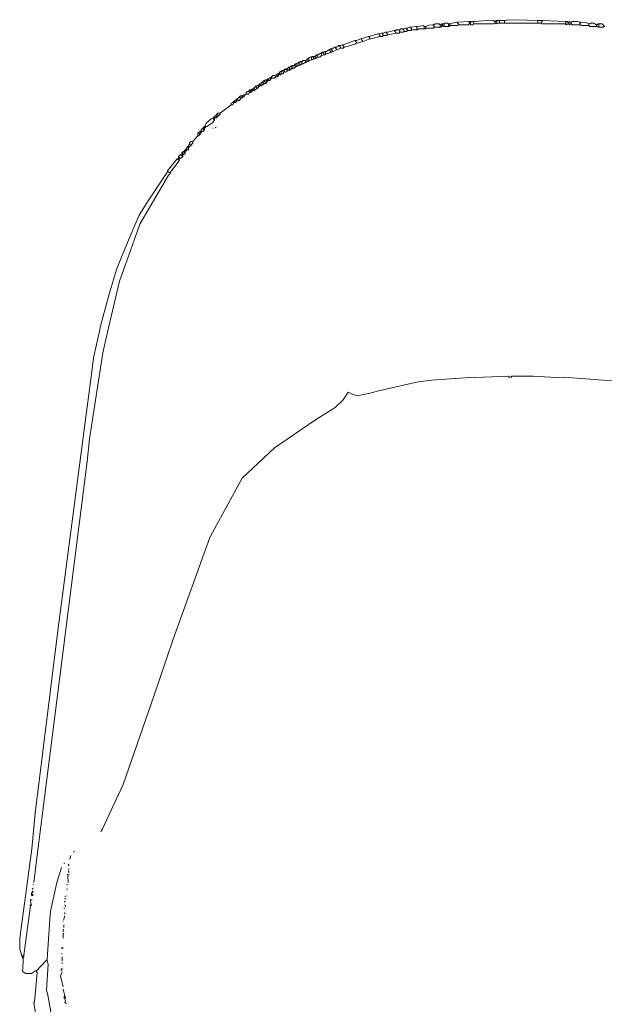
# Model space of a CAD drawing. Units: millimetres. Extents: x 35 to 115, y 19.7 to 59.7.
# Drawn here: x 78.7 to 82.9, y 27.1 to 34.2 of the extents above; entities that cross this region are included whole.
import ezdxf

# ---------------------------------------------------------------- set-up
doc = ezdxf.new("R2010")
doc.units = ezdxf.units.MM
doc.header["$MEASUREMENT"] = 0
doc.layers.add('DIBUJOS', color=7, linetype='Continuous', lineweight=0)

# ---------------------------------------------------------------- blocks, each defined once
blk = doc.blocks.new('Block_4')
at = {"layer": 'DIBUJOS', "color": 29, "lineweight": 18}
for p, q in [((81.6602, 34.1719), (81.6541, 34.1719)), ((81.6662, 34.1719), (81.6602, 34.1719)), ((81.6602, 34.1658), (81.6602, 34.1719)), ((81.6662, 34.1598), (81.6602, 34.1658)), ((81.7146, 34.1719), (81.7086, 34.1719)), ((81.7086, 34.1658), (81.7086, 34.1719)), ((81.7086, 34.1598), (81.7086, 34.1658)), ((81.7146, 34.1719), (81.7207, 34.1779)), ((81.7207, 34.1658), (81.7146, 34.1719)), ((81.7267, 34.1779), (81.7207, 34.1779)), ((81.7267, 34.1658), (81.7207, 34.1658)), ((81.7207, 34.1598), (81.7207, 34.1658)), ((81.7328, 34.1779), (81.7267, 34.1779)), ((81.7267, 34.1719), (81.7267, 34.1779)), ((81.7267, 34.1658), (81.7267, 34.1719)), ((81.7328, 34.1598), (81.7267, 34.1658)), ((81.7388, 34.1779), (81.7328, 34.1779)), ((81.7388, 34.1719), (81.7388, 34.1779)), ((81.7388, 34.1658), (81.7388, 34.1719)), ((81.7388, 34.1598), (81.7388, 34.1658)), ((81.7751, 34.1779), (81.7691, 34.1779)), ((81.7691, 34.1719), (81.7691, 34.1779)), ((81.7691, 34.1658), (81.7691, 34.1719)), ((81.7691, 34.1598), (81.7691, 34.1658)), ((81.7751, 34.1779), (81.8296, 34.19)), ((81.7812, 34.1719), (81.7751, 34.1779)), ((81.7751, 34.1598), (81.7812, 34.1658)), ((81.7812, 34.1658), (81.7812, 34.1719)), ((81.7872, 34.1658), (81.7812, 34.1658)), ((81.8356, 34.19), (81.8296, 34.19)), ((81.8417, 34.19), (81.8356, 34.19)), ((81.8356, 34.184), (81.8356, 34.19)), ((81.8417, 34.1779), (81.8356, 34.184)), ((81.8417, 34.19), (81.9143, 34.1961)), ((81.8417, 34.1719), (81.8417, 34.1779)), ((81.8477, 34.1719), (81.8417, 34.1719)), ((81.9203, 34.1961), (81.9143, 34.1961)), ((81.9264, 34.1961), (81.9203, 34.1961)), ((81.9203, 34.19), (81.9203, 34.1961)), ((81.9264, 34.184), (81.9203, 34.19)), ((81.9264, 34.1779), (81.9203, 34.1779)), ((81.9324, 34.1961), (81.9264, 34.1961)), ((81.9264, 34.184), (81.9324, 34.19)), ((81.9264, 34.1779), (81.9264, 34.184)), ((81.9385, 34.1961), (81.9324, 34.1961)), ((81.9324, 34.19), (81.9324, 34.1961)), ((81.9445, 34.1961), (81.9385, 34.1961)), ((81.9506, 34.1961), (81.9445, 34.1961)), ((81.9566, 34.1961), (81.9506, 34.1961)), ((81.9506, 34.19), (81.9506, 34.1961)), ((81.9506, 34.184), (81.9506, 34.19)), ((81.9506, 34.1779), (81.9506, 34.184)), ((81.9566, 34.1779), (81.9506, 34.1779)), ((82.1079, 34.1961), (82.1018, 34.1961)), ((82.1079, 34.184), (82.1018, 34.184)), ((82.1079, 34.1961), (82.1139, 34.2021)), ((82.1079, 34.19), (82.1079, 34.1961)), ((82.1079, 34.184), (82.1079, 34.19)), ((82.12, 34.2021), (82.1139, 34.2021)), ((82.126, 34.2021), (82.12, 34.2021)), ((82.12, 34.1961), (82.12, 34.2021)), ((82.12, 34.19), (82.12, 34.1961)), ((82.12, 34.184), (82.12, 34.19)), ((82.126, 34.184), (82.12, 34.184)), ((82.1321, 34.2021), (82.126, 34.2021)), ((82.1321, 34.184), (82.126, 34.184)), ((82.1381, 34.2021), (82.1321, 34.2021)), ((82.1381, 34.184), (82.1321, 34.184)), ((82.1442, 34.2021), (82.1381, 34.2021)), ((82.1381, 34.1961), (82.1381, 34.2021)), ((82.1381, 34.19), (82.1381, 34.1961)), ((82.1381, 34.184), (82.1381, 34.19)), ((82.1442, 34.184), (82.1381, 34.184)), ((82.1684, 34.2021), (82.1442, 34.2021)), ((82.1684, 34.184), (82.1442, 34.184)), ((82.1744, 34.2021), (82.1684, 34.2021)), ((82.1744, 34.184), (82.1684, 34.184)), ((82.1805, 34.2021), (82.1744, 34.2021)), ((82.1744, 34.1961), (82.1744, 34.2021)), ((82.1744, 34.19), (82.1744, 34.1961)), ((82.1744, 34.184), (82.1744, 34.19)), ((82.1805, 34.184), (82.1744, 34.184)), ((82.4103, 34.184), (82.1805, 34.184)), ((82.4164, 34.2021), (82.4103, 34.2021)), ((82.4164, 34.184), (82.4103, 34.184)), ((82.4225, 34.2021), (82.4164, 34.2021)), ((82.4164, 34.1961), (82.4164, 34.2021)), ((82.4164, 34.19), (82.4164, 34.1961)), ((82.4164, 34.184), (82.4164, 34.19)), ((82.4164, 34.184), (82.4346, 34.184)), ((82.4406, 34.2021), (82.4225, 34.2021)), ((82.4406, 34.184), (82.4346, 34.184)), ((82.4466, 34.2021), (82.4406, 34.2021)), ((82.4406, 34.19), (82.4466, 34.1961)), ((82.4406, 34.184), (82.4406, 34.19)), ((82.4527, 34.2021), (82.4466, 34.2021)), ((82.4466, 34.1961), (82.4466, 34.2021)), ((82.616, 34.1961), (82.4527, 34.2021)), ((82.616, 34.1779), (82.61, 34.1779)), ((82.6221, 34.1961), (82.616, 34.1961)), ((82.616, 34.184), (82.6221, 34.19)), ((82.616, 34.1779), (82.616, 34.184)), ((82.6281, 34.1961), (82.6221, 34.1961)), ((82.6221, 34.19), (82.6221, 34.1961)), ((82.6342, 34.19), (82.6281, 34.1961)), ((82.6402, 34.19), (82.6342, 34.19)), ((82.6402, 34.1779), (82.6342, 34.1779)), ((82.6402, 34.184), (82.6402, 34.19)), ((82.6402, 34.1779), (82.6402, 34.184)), ((82.6584, 34.19), (82.6523, 34.19)), ((82.6584, 34.1779), (82.6523, 34.1779)), ((82.6584, 34.184), (82.6584, 34.19)), ((82.6584, 34.1779), (82.6584, 34.184)), ((82.7189, 34.1719), (82.7128, 34.1719)), ((82.7249, 34.19), (82.7189, 34.19)), ((82.7189, 34.1779), (82.7249, 34.184)), ((82.7189, 34.1719), (82.7189, 34.1779)), ((82.7249, 34.1719), (82.7189, 34.1719)), ((82.731, 34.19), (82.7249, 34.19)), ((82.7249, 34.184), (82.7249, 34.19)), ((82.7854, 34.1658), (82.7794, 34.1658)), ((82.7915, 34.1779), (82.7854, 34.1779)), ((82.7854, 34.1719), (82.7854, 34.1779)), ((82.7854, 34.1658), (82.7854, 34.1719)), ((82.8459, 34.1719), (82.8399, 34.1719)), ((82.8399, 34.1658), (82.8399, 34.1719)), ((82.8399, 34.1598), (82.8399, 34.1658)), ((82.8459, 34.1719), (82.852, 34.1779)), ((82.858, 34.1779), (82.852, 34.1779)), ((82.8641, 34.1779), (82.858, 34.1779)), ((82.858, 34.1719), (82.858, 34.1779)), ((82.858, 34.1598), (82.858, 34.1719)), ((82.8943, 34.1598), (82.8943, 34.1658)), ((81.1943, 34.0872), (81.2609, 34.1053)), ((81.2669, 34.1053), (81.2609, 34.1053)), ((81.273, 34.1053), (81.2669, 34.1053)), ((81.2669, 34.0993), (81.2669, 34.1053)), ((81.273, 34.0933), (81.2669, 34.0993)), ((81.273, 34.1053), (81.2851, 34.1114)), ((81.273, 34.0872), (81.273, 34.0933)), ((81.2911, 34.1114), (81.2851, 34.1114)), ((81.2972, 34.1114), (81.2911, 34.1114)), ((81.2911, 34.1053), (81.2911, 34.1114)), ((81.2972, 34.0993), (81.2911, 34.1053)), ((81.2972, 34.1114), (81.3153, 34.1174)), ((81.2972, 34.0933), (81.2972, 34.0993)), ((81.3032, 34.0933), (81.2972, 34.0933)), ((81.3214, 34.1174), (81.3153, 34.1174)), ((81.3274, 34.1174), (81.3214, 34.1174)), ((81.3214, 34.1114), (81.3214, 34.1174)), ((81.3274, 34.1053), (81.3214, 34.1114)), ((81.3274, 34.1174), (81.3758, 34.1295)), ((81.3274, 34.0993), (81.3274, 34.1053)), ((81.3335, 34.0993), (81.3274, 34.0993)), ((81.3335, 34.0993), (81.3879, 34.1114)), ((81.3819, 34.1295), (81.3758, 34.1295)), ((81.3879, 34.1295), (81.3819, 34.1295)), ((81.3819, 34.1235), (81.3819, 34.1295)), ((81.3879, 34.1174), (81.3819, 34.1235)), ((81.3879, 34.1114), (81.3879, 34.1174)), ((81.394, 34.1114), (81.3879, 34.1114)), ((81.4121, 34.1356), (81.4061, 34.1356)), ((81.4182, 34.1356), (81.4121, 34.1356)), ((81.4121, 34.1295), (81.4121, 34.1356)), ((81.4182, 34.1235), (81.4121, 34.1295)), ((81.4182, 34.1174), (81.4182, 34.1235)), ((81.4242, 34.1174), (81.4182, 34.1174)), ((81.4424, 34.1416), (81.4363, 34.1416)), ((81.4484, 34.1416), (81.4424, 34.1416)), ((81.4424, 34.1356), (81.4424, 34.1416)), ((81.4484, 34.1295), (81.4424, 34.1356)), ((81.4484, 34.1416), (81.4605, 34.1477)), ((81.4484, 34.1235), (81.4484, 34.1295)), ((81.4545, 34.1235), (81.4484, 34.1235)), ((81.4666, 34.1477), (81.4605, 34.1477)), ((81.4726, 34.1477), (81.4666, 34.1477)), ((81.4666, 34.1416), (81.4666, 34.1477)), ((81.4726, 34.1356), (81.4666, 34.1416)), ((81.4726, 34.1477), (81.4908, 34.1537)), ((81.4726, 34.1295), (81.4726, 34.1356)), ((81.4787, 34.1295), (81.4726, 34.1295)), ((81.4968, 34.1537), (81.4908, 34.1537)), ((81.5029, 34.1537), (81.4968, 34.1537)), ((81.4968, 34.1477), (81.4968, 34.1537)), ((81.5029, 34.1416), (81.4968, 34.1477)), ((81.5029, 34.1537), (81.5331, 34.1598)), ((81.5029, 34.1356), (81.5029, 34.1416)), ((81.5089, 34.1356), (81.5029, 34.1356)), ((81.5331, 34.1356), (81.5089, 34.1356)), ((81.5392, 34.1598), (81.5331, 34.1598)), ((81.5392, 34.1356), (81.5331, 34.1356)), ((81.5452, 34.1598), (81.5392, 34.1598)), ((81.5392, 34.1537), (81.5392, 34.1598)), ((81.5392, 34.1416), (81.5392, 34.1537)), ((81.5392, 34.1356), (81.5392, 34.1416)), ((81.5452, 34.1356), (81.5392, 34.1356)), ((81.5936, 34.1416), (81.5876, 34.1416)), ((81.5997, 34.1598), (81.5936, 34.1598)), ((81.5936, 34.1537), (81.5936, 34.1598)), ((81.5936, 34.1477), (81.5936, 34.1537)), ((81.5936, 34.1416), (81.5936, 34.1477)), ((81.5997, 34.1416), (81.5936, 34.1416)), ((81.6057, 34.1537), (81.5997, 34.1598)), ((81.5997, 34.1416), (81.6057, 34.1477)), ((81.6057, 34.1477), (81.6057, 34.1537)), ((81.6118, 34.1477), (81.6057, 34.1477)), ((81.6662, 34.1537), (81.6662, 34.1598)), ((81.6723, 34.1537), (81.6662, 34.1537)), ((81.7025, 34.1537), (81.6723, 34.1537)), ((81.7086, 34.1537), (81.7025, 34.1537)), ((81.7086, 34.1537), (81.7086, 34.1598)), ((81.7146, 34.1537), (81.7086, 34.1537)), ((81.7146, 34.1537), (81.7207, 34.1598)), ((81.7388, 34.1598), (81.7328, 34.1598)), ((81.7449, 34.1598), (81.7388, 34.1598)), ((81.763, 34.1598), (81.7449, 34.1598)), ((81.7691, 34.1598), (81.763, 34.1598)), ((81.7751, 34.1598), (81.7691, 34.1598)), ((82.8399, 34.1598), (82.8338, 34.1598)), ((82.8459, 34.1598), (82.8399, 34.1598)), ((82.852, 34.1537), (82.8459, 34.1598)), ((82.858, 34.1537), (82.852, 34.1537)), ((82.858, 34.1537), (82.858, 34.1598)), ((82.8641, 34.1537), (82.858, 34.1537)), ((82.9004, 34.1598), (82.8943, 34.1598)), ((80.9584, 34.0086), (80.9765, 34.0207)), ((80.9826, 34.0207), (80.9765, 34.0207)), ((80.9886, 34.0207), (80.9826, 34.0207)), ((80.9826, 34.0146), (80.9826, 34.0207)), ((80.9886, 34.0207), (81.0007, 34.0267)), ((81.0068, 34.0267), (81.0007, 34.0267)), ((81.0068, 34.0267), (81.0915, 34.057)), ((81.0068, 34.0207), (81.0068, 34.0267)), ((81.0128, 34.0146), (81.0068, 34.0207)), ((81.0975, 34.057), (81.0915, 34.057)), ((81.1036, 34.057), (81.0975, 34.057)), ((81.0975, 34.0509), (81.0975, 34.057)), ((81.1036, 34.0449), (81.0975, 34.0509)), ((81.1036, 34.057), (81.1338, 34.0691)), ((81.1036, 34.0388), (81.1036, 34.0449)), ((81.1096, 34.0388), (81.1036, 34.0388)), ((81.1096, 34.0388), (81.1459, 34.0509)), ((81.1399, 34.0691), (81.1338, 34.0691)), ((81.1399, 34.0691), (81.1883, 34.0872)), ((81.1399, 34.063), (81.1399, 34.0691)), ((81.1459, 34.057), (81.1399, 34.063)), ((81.1459, 34.0509), (81.1459, 34.057)), ((81.152, 34.0509), (81.1459, 34.0509)), ((81.152, 34.0509), (81.2004, 34.0691)), ((81.1943, 34.0872), (81.1883, 34.0872)), ((81.1943, 34.0812), (81.1943, 34.0872)), ((81.2004, 34.0751), (81.1943, 34.0812)), ((81.2004, 34.0691), (81.2004, 34.0751)), ((81.2064, 34.0691), (81.2004, 34.0691)), ((81.2064, 34.0691), (81.273, 34.0872)), ((81.279, 34.0872), (81.273, 34.0872)), ((80.8011, 33.942), (80.8132, 33.9541)), ((80.8192, 33.9541), (80.8132, 33.9541)), ((80.8253, 33.9541), (80.8192, 33.9541)), ((80.8192, 33.9481), (80.8192, 33.9541)), ((80.8192, 33.942), (80.8192, 33.9481)), ((80.8253, 33.9541), (80.8434, 33.9662)), ((80.8495, 33.9662), (80.8434, 33.9662)), ((80.8495, 33.9662), (80.8555, 33.9723)), ((80.8495, 33.9602), (80.8495, 33.9662)), ((80.8495, 33.9541), (80.8495, 33.9602)), ((80.8495, 33.9481), (80.8495, 33.9541)), ((80.8555, 33.9481), (80.8495, 33.9481)), ((80.8616, 33.9723), (80.8555, 33.9723)), ((80.8555, 33.9481), (80.8676, 33.9541)), ((80.8676, 33.9723), (80.8616, 33.9723)), ((80.8616, 33.9662), (80.8616, 33.9723)), ((80.8676, 33.9602), (80.8616, 33.9662)), ((80.8676, 33.9723), (80.8737, 33.9783)), ((80.8676, 33.9541), (80.8676, 33.9602)), ((80.8737, 33.9541), (80.8676, 33.9541)), ((80.8797, 33.9783), (80.8737, 33.9783)), ((80.8737, 33.9541), (80.8797, 33.9602)), ((80.8858, 33.9783), (80.8797, 33.9783)), ((80.8797, 33.9723), (80.8797, 33.9783)), ((80.8797, 33.9662), (80.8797, 33.9723)), ((80.8797, 33.9602), (80.8797, 33.9662)), ((80.8858, 33.9602), (80.8797, 33.9602)), ((80.8858, 33.9783), (80.9039, 33.9904)), ((80.91, 33.9904), (80.9039, 33.9904)), ((80.91, 33.9904), (80.916, 33.9965)), ((80.91, 33.9844), (80.91, 33.9904)), ((80.916, 33.9783), (80.91, 33.9844)), ((80.9221, 33.9965), (80.916, 33.9965)), ((80.916, 33.9723), (80.916, 33.9783)), ((80.9221, 33.9723), (80.916, 33.9723)), ((80.9281, 33.9965), (80.9221, 33.9965)), ((80.9221, 33.9904), (80.9221, 33.9965)), ((80.9281, 33.9844), (80.9221, 33.9904)), ((80.9221, 33.9723), (80.9281, 33.9783)), ((80.9281, 33.9965), (80.9463, 34.0086)), ((80.9281, 33.9783), (80.9281, 33.9844)), ((80.9342, 33.9783), (80.9281, 33.9783)), ((80.9342, 33.9783), (80.9584, 33.9904)), ((80.9523, 34.0086), (80.9463, 34.0086)), ((80.9584, 34.0086), (80.9523, 34.0086)), ((80.9523, 34.0025), (80.9523, 34.0086)), ((80.9584, 33.9965), (80.9523, 34.0025)), ((80.9584, 33.9904), (80.9584, 33.9965)), ((80.9644, 33.9904), (80.9584, 33.9904)), ((80.9644, 33.9904), (80.9886, 34.0025)), ((80.9886, 34.0086), (80.9826, 34.0146)), ((80.9886, 34.0025), (80.9886, 34.0086)), ((80.9947, 34.0025), (80.9886, 34.0025)), ((81.0128, 34.0086), (81.0128, 34.0146)), ((81.0189, 34.0086), (81.0128, 34.0086)), ((80.6559, 33.8815), (80.6619, 33.8876)), ((80.6559, 33.8755), (80.6559, 33.8815)), ((80.668, 33.8876), (80.6619, 33.8876)), ((80.668, 33.8876), (80.674, 33.8936)), ((80.668, 33.8815), (80.668, 33.8876)), ((80.668, 33.8755), (80.668, 33.8815)), ((80.6801, 33.8936), (80.674, 33.8936)), ((80.6801, 33.8936), (80.6861, 33.8997)), ((80.6801, 33.8876), (80.6801, 33.8936)), ((80.6801, 33.8815), (80.6801, 33.8876)), ((80.6801, 33.8755), (80.6801, 33.8815)), ((80.6922, 33.8997), (80.6861, 33.8997)), ((80.6861, 33.8755), (80.6922, 33.8815)), ((80.6922, 33.8997), (80.6982, 33.9057)), ((80.6922, 33.8936), (80.6922, 33.8997)), ((80.6922, 33.8876), (80.6922, 33.8936)), ((80.6922, 33.8815), (80.6922, 33.8876)), ((80.6982, 33.8815), (80.6922, 33.8815)), ((80.7043, 33.9057), (80.6982, 33.9057)), ((80.6982, 33.8815), (80.7103, 33.8876)), ((80.7103, 33.9057), (80.7043, 33.9057)), ((80.7043, 33.8997), (80.7043, 33.9057)), ((80.7103, 33.8936), (80.7043, 33.8997)), ((80.7103, 33.8876), (80.7103, 33.8936)), ((80.7164, 33.8876), (80.7103, 33.8876)), ((80.7164, 33.8876), (80.7345, 33.8997)), ((80.7285, 33.9118), (80.7406, 33.9178)), ((80.7345, 33.9057), (80.7285, 33.9118)), ((80.7345, 33.8997), (80.7345, 33.9057)), ((80.7406, 33.8997), (80.7345, 33.8997)), ((80.7406, 33.9178), (80.7527, 33.9299)), ((80.7466, 33.9118), (80.7406, 33.9178)), ((80.7406, 33.8997), (80.7466, 33.9057)), ((80.7466, 33.9057), (80.7466, 33.9118)), ((80.7527, 33.9057), (80.7466, 33.9057)), ((80.7587, 33.9299), (80.7527, 33.9299)), ((80.7527, 33.9057), (80.7587, 33.9118)), ((80.7587, 33.9299), (80.7708, 33.936)), ((80.7587, 33.9239), (80.7587, 33.9299)), ((80.7587, 33.9178), (80.7587, 33.9239)), ((80.7587, 33.9118), (80.7587, 33.9178)), ((80.7648, 33.9118), (80.7587, 33.9118)), ((80.7648, 33.9118), (80.7769, 33.9178)), ((80.7769, 33.936), (80.7708, 33.936)), ((80.7769, 33.936), (80.7829, 33.942)), ((80.7769, 33.9299), (80.7769, 33.936)), ((80.7769, 33.9239), (80.7769, 33.9299)), ((80.7769, 33.9178), (80.7769, 33.9239)), ((80.7829, 33.9178), (80.7769, 33.9178)), ((80.789, 33.942), (80.7829, 33.942)), ((80.7829, 33.9178), (80.795, 33.9239)), ((80.795, 33.942), (80.789, 33.942)), ((80.789, 33.936), (80.789, 33.942)), ((80.795, 33.9299), (80.789, 33.936)), ((80.8011, 33.942), (80.795, 33.942)), ((80.795, 33.9239), (80.795, 33.9299)), ((80.8011, 33.9239), (80.795, 33.9239)), ((80.8071, 33.936), (80.8011, 33.942)), ((80.8011, 33.9239), (80.8071, 33.9299)), ((80.8071, 33.9299), (80.8071, 33.936)), ((80.8132, 33.9299), (80.8071, 33.9299)), ((80.8132, 33.9299), (80.8192, 33.936)), ((80.8192, 33.936), (80.8192, 33.942)), ((80.8253, 33.936), (80.8192, 33.936)), ((80.5107, 33.8029), (80.5228, 33.8089)), ((80.5228, 33.8089), (80.5349, 33.815)), ((80.5288, 33.8029), (80.5228, 33.8089)), ((80.5349, 33.815), (80.5409, 33.821)), ((80.5409, 33.8089), (80.5349, 33.815)), ((80.5349, 33.7968), (80.5409, 33.8089)), ((80.547, 33.821), (80.5409, 33.821)), ((80.5409, 33.8089), (80.547, 33.815)), ((80.547, 33.8271), (80.553, 33.8331)), ((80.547, 33.821), (80.547, 33.8271)), ((80.547, 33.815), (80.547, 33.821)), ((80.5591, 33.8331), (80.553, 33.8331)), ((80.5591, 33.8331), (80.5651, 33.8392)), ((80.5591, 33.8271), (80.5591, 33.8331)), ((80.5591, 33.821), (80.5591, 33.8271)), ((80.5591, 33.815), (80.5591, 33.821)), ((80.5651, 33.815), (80.5591, 33.815)), ((80.5712, 33.8392), (80.5651, 33.8392)), ((80.5712, 33.8392), (80.5772, 33.8452)), ((80.5712, 33.8331), (80.5712, 33.8392)), ((80.5772, 33.8271), (80.5712, 33.8331)), ((80.5833, 33.8452), (80.5772, 33.8452)), ((80.5772, 33.8271), (80.5833, 33.8331)), ((80.5833, 33.8452), (80.5893, 33.8513)), ((80.5833, 33.8392), (80.5833, 33.8452)), ((80.5833, 33.8331), (80.5833, 33.8392)), ((80.5954, 33.8513), (80.5893, 33.8513)), ((80.6014, 33.8513), (80.5954, 33.8513)), ((80.5954, 33.8452), (80.5954, 33.8513)), ((80.6014, 33.8392), (80.5954, 33.8452)), ((80.6075, 33.8513), (80.6014, 33.8513)), ((80.6014, 33.8392), (80.6075, 33.8452)), ((80.6075, 33.8573), (80.6135, 33.8634)), ((80.6075, 33.8513), (80.6075, 33.8573)), ((80.6075, 33.8452), (80.6075, 33.8513)), ((80.6196, 33.8634), (80.6135, 33.8634)), ((80.6196, 33.8634), (80.6256, 33.8694)), ((80.6196, 33.8573), (80.6196, 33.8634)), ((80.6196, 33.8513), (80.6196, 33.8573)), ((80.6196, 33.8452), (80.6196, 33.8513)), ((80.6256, 33.8452), (80.6196, 33.8452)), ((80.6317, 33.8694), (80.6256, 33.8694)), ((80.6256, 33.8452), (80.6317, 33.8513)), ((80.6317, 33.8694), (80.6377, 33.8755)), ((80.6317, 33.8634), (80.6317, 33.8694)), ((80.6317, 33.8573), (80.6317, 33.8634)), ((80.6317, 33.8513), (80.6317, 33.8573)), ((80.6377, 33.8513), (80.6317, 33.8513)), ((80.6438, 33.8755), (80.6377, 33.8755)), ((80.6377, 33.8513), (80.6438, 33.8573)), ((80.6498, 33.8755), (80.6438, 33.8755)), ((80.6438, 33.8694), (80.6438, 33.8755)), ((80.6438, 33.8634), (80.6438, 33.8694)), ((80.6438, 33.8573), (80.6438, 33.8634)), ((80.6498, 33.8573), (80.6438, 33.8573)), ((80.6559, 33.8755), (80.6498, 33.8755)), ((80.6619, 33.8694), (80.6559, 33.8755)), ((80.6619, 33.8694), (80.668, 33.8755)), ((80.6861, 33.8755), (80.6801, 33.8755)), ((80.3897, 33.7303), (80.3958, 33.7364)), ((80.3958, 33.7364), (80.4018, 33.7424)), ((80.4018, 33.7303), (80.3958, 33.7364)), ((80.4018, 33.7424), (80.4139, 33.7485)), ((80.4079, 33.7364), (80.4018, 33.7424)), ((80.4079, 33.7303), (80.4079, 33.7364)), ((80.4139, 33.7485), (80.4199, 33.7545)), ((80.4199, 33.7424), (80.4139, 33.7485)), ((80.4139, 33.7303), (80.4199, 33.7364)), ((80.426, 33.7545), (80.4199, 33.7545)), ((80.4199, 33.7364), (80.4199, 33.7424)), ((80.426, 33.7364), (80.4199, 33.7364)), ((80.426, 33.7605), (80.432, 33.7666)), ((80.426, 33.7545), (80.426, 33.7605)), ((80.432, 33.7485), (80.426, 33.7545)), ((80.426, 33.7364), (80.432, 33.7424)), ((80.4381, 33.7666), (80.432, 33.7666)), ((80.432, 33.7424), (80.432, 33.7485)), ((80.4381, 33.7424), (80.432, 33.7424)), ((80.4381, 33.7666), (80.4442, 33.7726)), ((80.4381, 33.7605), (80.4381, 33.7666)), ((80.4442, 33.7545), (80.4381, 33.7605)), ((80.4381, 33.7424), (80.4442, 33.7485)), ((80.4502, 33.7726), (80.4442, 33.7726)), ((80.4442, 33.7485), (80.4442, 33.7545)), ((80.4502, 33.7485), (80.4442, 33.7485)), ((80.4563, 33.7726), (80.4502, 33.7726)), ((80.4502, 33.7666), (80.4502, 33.7726)), ((80.4563, 33.7605), (80.4502, 33.7666)), ((80.4502, 33.7485), (80.4563, 33.7605)), ((80.4563, 33.7726), (80.4623, 33.7787)), ((80.4623, 33.7666), (80.4563, 33.7726)), ((80.4563, 33.7605), (80.4623, 33.7666)), ((80.4623, 33.7787), (80.4744, 33.7847)), ((80.4683, 33.7726), (80.4623, 33.7787)), ((80.4683, 33.7666), (80.4623, 33.7666)), ((80.4683, 33.7666), (80.4683, 33.7726)), ((80.4744, 33.7666), (80.4683, 33.7666)), ((80.4744, 33.7847), (80.4865, 33.7908)), ((80.4804, 33.7787), (80.4744, 33.7847)), ((80.4744, 33.7666), (80.4804, 33.7726)), ((80.4865, 33.7787), (80.4804, 33.7787)), ((80.4804, 33.7726), (80.4804, 33.7787)), ((80.4925, 33.7847), (80.4865, 33.7908)), ((80.4865, 33.7787), (80.4925, 33.7847)), ((80.5167, 33.7968), (80.5107, 33.8029)), ((80.5167, 33.7908), (80.5167, 33.7968)), ((80.5228, 33.7908), (80.5167, 33.7908)), ((80.5228, 33.7908), (80.5288, 33.7968)), ((80.5288, 33.7968), (80.5288, 33.8029)), ((80.5349, 33.7968), (80.5288, 33.7968)), ((80.2748, 33.6577), (80.2869, 33.6638)), ((80.2929, 33.6638), (80.2869, 33.6638)), ((80.299, 33.6638), (80.2929, 33.6638)), ((80.2929, 33.6577), (80.2929, 33.6638)), ((80.299, 33.6638), (80.305, 33.6698)), ((80.305, 33.6698), (80.305, 33.6759)), ((80.3111, 33.6698), (80.305, 33.6698)), ((80.3232, 33.688), (80.3171, 33.688)), ((80.3232, 33.694), (80.3292, 33.7001)), ((80.3232, 33.688), (80.3232, 33.694)), ((80.3292, 33.6819), (80.3232, 33.688)), ((80.3352, 33.7001), (80.3292, 33.7001)), ((80.3292, 33.6819), (80.3352, 33.688)), ((80.3413, 33.7001), (80.3352, 33.7001)), ((80.3352, 33.694), (80.3352, 33.7001)), ((80.3352, 33.688), (80.3352, 33.694)), ((80.3413, 33.7001), (80.3474, 33.7061)), ((80.3474, 33.694), (80.3413, 33.7001)), ((80.3474, 33.7061), (80.3595, 33.7122)), ((80.3534, 33.7001), (80.3474, 33.7061)), ((80.3474, 33.694), (80.3534, 33.7001)), ((80.3595, 33.7122), (80.3716, 33.7243)), ((80.3655, 33.7061), (80.3595, 33.7122)), ((80.3655, 33.7001), (80.3655, 33.7061)), ((80.3716, 33.7001), (80.3655, 33.7001)), ((80.3836, 33.7122), (80.3716, 33.7243)), ((80.3716, 33.7001), (80.3836, 33.7122)), ((80.3958, 33.7243), (80.3897, 33.7303)), ((80.3958, 33.7243), (80.4018, 33.7303)), ((80.4079, 33.7303), (80.4018, 33.7303)), ((80.4139, 33.7303), (80.4079, 33.7303)), ((80.1961, 33.5912), (80.1961, 33.5972)), ((80.2082, 33.6093), (80.2143, 33.6154)), ((80.2143, 33.6033), (80.2082, 33.6093)), ((80.2143, 33.6154), (80.2203, 33.6214)), ((80.2203, 33.6093), (80.2143, 33.6154)), ((80.2143, 33.6033), (80.2203, 33.6093)), ((80.2203, 33.6214), (80.2324, 33.6275)), ((80.2264, 33.6154), (80.2203, 33.6214)), ((80.2264, 33.6093), (80.2203, 33.6093)), ((80.2264, 33.6093), (80.2264, 33.6154)), ((80.2324, 33.6093), (80.2264, 33.6093)), ((80.2324, 33.6275), (80.2385, 33.6335)), ((80.2385, 33.6214), (80.2324, 33.6275)), ((80.2324, 33.6093), (80.2385, 33.6214)), ((80.2385, 33.6335), (80.2506, 33.6456)), ((80.2445, 33.6275), (80.2385, 33.6335)), ((80.2385, 33.6214), (80.2445, 33.6275)), ((80.2566, 33.6456), (80.2506, 33.6456)), ((80.2566, 33.6517), (80.2627, 33.6577)), ((80.2566, 33.6456), (80.2566, 33.6517)), ((80.2627, 33.6396), (80.2566, 33.6456)), ((80.2687, 33.6577), (80.2627, 33.6577)), ((80.2627, 33.6396), (80.2687, 33.6456)), ((80.2748, 33.6577), (80.2687, 33.6577)), ((80.2687, 33.6517), (80.2687, 33.6577)), ((80.2687, 33.6456), (80.2687, 33.6517)), ((80.2808, 33.6517), (80.2748, 33.6577)), ((80.2869, 33.6517), (80.2808, 33.6517)), ((80.2808, 33.6456), (80.2808, 33.6517)), ((80.2869, 33.6517), (80.2929, 33.6577)), ((80.0872, 33.5186), (80.0933, 33.5246)), ((80.1054, 33.5125), (80.0933, 33.5246)), ((80.1054, 33.5125), (80.1175, 33.5246)), ((80.1175, 33.5307), (80.1114, 33.5307)), ((80.1175, 33.5307), (80.1961, 33.5912)), ((80.1175, 33.5246), (80.1175, 33.5307)), ((80.2022, 33.5912), (80.1961, 33.5912)), ((80.063, 33.4944), (80.0691, 33.5004)), ((80.0691, 33.4883), (80.063, 33.4944)), ((80.0691, 33.5004), (80.0751, 33.5065)), ((80.0751, 33.4944), (80.0691, 33.5004)), ((80.0751, 33.4883), (80.0691, 33.4883)), ((80.0751, 33.5065), (80.0812, 33.5125)), ((80.0812, 33.5004), (80.0751, 33.5065)), ((80.0751, 33.4944), (80.0812, 33.5004)), ((80.0751, 33.4883), (80.0751, 33.4944)), ((80.0751, 33.4823), (80.0751, 33.4883)), ((80.0872, 33.5125), (80.0812, 33.5125)), ((80.0872, 33.5125), (80.0872, 33.5186)), ((80.0933, 33.5065), (80.0872, 33.5125)), ((80.0993, 33.5065), (80.0933, 33.5065)), ((80.0933, 33.5004), (80.0933, 33.5065)), ((80.0993, 33.5065), (80.1054, 33.5125)), ((79.9602, 33.3916), (79.9723, 33.3976)), ((79.9723, 33.3795), (79.9602, 33.3916)), ((79.9602, 33.3674), (79.9723, 33.3795)), ((79.9723, 33.3976), (79.9783, 33.4037)), ((79.9783, 33.3916), (79.9723, 33.3976)), ((79.9723, 33.3795), (79.9783, 33.3916)), ((79.9844, 33.3976), (79.9783, 33.4037)), ((79.9783, 33.3916), (79.9844, 33.3976)), ((79.9904, 33.4218), (79.9965, 33.4278)), ((79.9965, 33.4158), (79.9904, 33.4218)), ((79.9965, 33.4278), (80.0025, 33.4339)), ((80.0025, 33.4218), (79.9965, 33.4278)), ((80.0025, 33.4158), (79.9965, 33.4158)), ((80.0025, 33.4339), (80.0086, 33.4399)), ((80.0086, 33.4278), (80.0025, 33.4339)), ((80.0025, 33.4218), (80.0086, 33.4278)), ((80.0025, 33.4158), (80.0025, 33.4218)), ((80.0025, 33.4097), (80.0025, 33.4158)), ((80.0146, 33.4339), (80.0086, 33.4399)), ((80.0086, 33.4278), (80.0146, 33.4339)), ((80.0691, 33.4218), (80.063, 33.4218)), ((80.0872, 33.4278), (80.0812, 33.4278)), ((79.8876, 33.2948), (79.8936, 33.3069)), ((79.8997, 33.3008), (79.8936, 33.3069)), ((79.9178, 33.325), (79.9118, 33.325)), ((79.9178, 33.325), (79.9541, 33.3674)), ((79.9178, 33.319), (79.9178, 33.325)), ((79.9541, 33.3674), (79.9541, 33.3734)), ((79.9602, 33.3674), (79.9541, 33.3674)), ((79.8392, 33.2464), (79.8513, 33.2524)), ((79.8392, 33.2403), (79.8392, 33.2464)), ((79.8452, 33.2403), (79.8392, 33.2403)), ((79.8392, 33.2343), (79.8392, 33.2403)), ((79.8513, 33.2343), (79.8452, 33.2403)), ((79.8513, 33.2524), (79.8573, 33.2585)), ((79.8573, 33.2464), (79.8513, 33.2524)), ((79.8573, 33.2585), (79.8634, 33.2645)), ((79.8634, 33.2524), (79.8573, 33.2585)), ((79.8634, 33.2464), (79.8573, 33.2464)), ((79.8634, 33.2645), (79.8694, 33.2706)), ((79.8694, 33.2585), (79.8634, 33.2645)), ((79.8634, 33.2524), (79.8694, 33.2585)), ((79.8634, 33.2464), (79.8634, 33.2524)), ((79.8634, 33.2403), (79.8634, 33.2464)), ((79.8694, 33.2706), (79.8755, 33.2827)), ((79.8755, 33.2645), (79.8694, 33.2706)), ((79.8694, 33.2585), (79.8755, 33.2645)), ((79.8755, 33.2827), (79.8815, 33.2887)), ((79.8815, 33.2766), (79.8755, 33.2827)), ((79.8815, 33.2645), (79.8755, 33.2645)), ((79.8815, 33.2887), (79.8876, 33.2948)), ((79.8876, 33.2827), (79.8815, 33.2887)), ((79.8876, 33.2766), (79.8815, 33.2766)), ((79.8936, 33.2887), (79.8876, 33.2948)), ((79.8876, 33.2827), (79.8936, 33.2887)), ((79.8876, 33.2766), (79.8876, 33.2827)), ((79.8876, 33.2706), (79.8876, 33.2766)), ((79.8936, 33.2887), (79.9057, 33.2948)), ((79.9057, 33.3008), (79.8997, 33.3008)), ((79.9057, 33.2948), (79.9057, 33.3008)), ((79.7545, 33.1012), (79.821, 33.1859)), ((79.8089, 33.198), (79.815, 33.204)), ((79.815, 33.1919), (79.8089, 33.198)), ((79.815, 33.2101), (79.815, 33.2161)), ((79.821, 33.2101), (79.815, 33.2101)), ((79.815, 33.204), (79.815, 33.2101)), ((79.821, 33.198), (79.815, 33.204)), ((79.821, 33.1919), (79.815, 33.1919)), ((79.8271, 33.204), (79.821, 33.2101)), ((79.821, 33.198), (79.8271, 33.204)), ((79.821, 33.1919), (79.821, 33.198)), ((79.821, 33.1859), (79.821, 33.1919)), ((79.8331, 33.2282), (79.8392, 33.2343)), ((79.8392, 33.2222), (79.8331, 33.2282)), ((79.8452, 33.2282), (79.8392, 33.2343)), ((79.8452, 33.2222), (79.8392, 33.2222)), ((79.8452, 33.2282), (79.8513, 33.2343)), ((79.8452, 33.2222), (79.8452, 33.2282)), ((79.8452, 33.2161), (79.8452, 33.2222)), ((79.8573, 33.2343), (79.8513, 33.2343)), ((79.7363, 33.1072), (79.7363, 33.1133)), ((79.7424, 33.1072), (79.7363, 33.1072)), ((79.7484, 33.1012), (79.7424, 33.1072)), ((79.7545, 33.1012), (79.7484, 33.1012)), ((79.7545, 33.0951), (79.7545, 33.1012)), ((79.0527, 28.1772), (79.0648, 28.1833)), ((79.0285, 28.1288), (79.0345, 28.153)), ((78.9922, 28.0986), (78.9861, 28.0986)), ((79.0224, 28.0804), (79.0164, 28.0925)), ((79.0224, 28.0562), (79.0164, 28.0562)), ((79.0224, 28.032), (79.0164, 28.0441)), ((79.0164, 28.0139), (79.0103, 28.0199)), ((79.0224, 28.0139), (79.0164, 28.0139)), ((78.7562, 27.9111), (78.7623, 27.9171)), ((78.7623, 27.9413), (78.7623, 27.9474)), ((79.0043, 27.9413), (79.0164, 27.9474)), ((79.0103, 27.9111), (79.0043, 27.9111)), ((78.7502, 27.8748), (78.7502, 27.8808)), ((78.7562, 27.8748), (78.7502, 27.8748)), ((78.7502, 27.8687), (78.7502, 27.8748)), ((78.7562, 27.8324), (78.7502, 27.8324)), ((78.9922, 27.8566), (79.0043, 27.8627)), ((78.9922, 27.8385), (78.9982, 27.8445)), ((78.9922, 27.8143), (78.9922, 27.8264)), ((78.6957, 27.4332), (78.7441, 27.7901)), ((78.7441, 27.7901), (78.7381, 27.7961)), ((78.9922, 27.7719), (78.9861, 27.7719)), ((78.9982, 27.784), (78.9922, 27.7961)), ((78.9801, 27.6752), (78.9801, 27.6812)), ((78.9922, 27.7296), (78.9922, 27.7417)), ((78.9861, 27.6328), (78.9861, 27.651)), ((78.6836, 27.4211), (78.6897, 27.4271)), ((78.6897, 27.409), (78.6836, 27.4211)), ((78.6957, 27.4271), (78.6897, 27.4271)), ((78.6897, 27.409), (78.6957, 27.4211)), ((78.6957, 27.4271), (78.6957, 27.4332)), ((78.6957, 27.4211), (78.6957, 27.4271)), ((78.7865, 27.3183), (78.8591, 27.3969)), ((78.8651, 27.3969), (78.8591, 27.3969)), ((78.8651, 27.3969), (78.8651, 27.4029)), ((78.8651, 27.3908), (78.8651, 27.3969)), ((78.974, 27.4453), (78.968, 27.4453)), ((78.974, 27.3908), (78.974, 27.4211)), ((78.7865, 27.3183), (78.7804, 27.3183)), ((78.7865, 27.3122), (78.7865, 27.3183)), ((78.974, 27.3727), (78.974, 27.3787)), ((78.9922, 27.1368), (78.9801, 27.1852))]:
    blk.add_line(p, q, dxfattribs=at)
for points in [[(81.5936, 34.1598), (81.5876, 34.1658), (81.5628, 34.1619), (81.5452, 34.1598)], [(81.5997, 34.1598), (81.6304, 34.1696), (81.6541, 34.1719)], [(81.7086, 34.1719), (81.7025, 34.1779), (81.6723, 34.1779), (81.6662, 34.1719)], [(81.7691, 34.1779), (81.763, 34.184), (81.7449, 34.184), (81.7388, 34.1779)], [(81.7872, 34.1658), (81.8356, 34.1658), (81.8417, 34.1719)], [(81.8477, 34.1719), (81.9143, 34.1719), (81.9203, 34.1779)], [(81.9264, 34.1779), (81.9324, 34.1719), (81.9445, 34.1719), (81.9506, 34.1779)], [(82.1018, 34.1961), (82.0958, 34.2021), (82.0169, 34.1988), (81.9566, 34.1961)], [(81.9566, 34.1779), (82.0958, 34.1779), (82.1018, 34.184)], [(82.1079, 34.184), (82.1139, 34.1779), (82.12, 34.184)], [(82.4103, 34.2021), (82.338, 34.2049), (82.1986, 34.2082), (82.1805, 34.2021)], [(82.61, 34.1779), (82.4466, 34.1779), (82.4406, 34.184)], [(82.616, 34.1779), (82.6221, 34.1719), (82.6342, 34.1779)], [(82.6523, 34.19), (82.6463, 34.1961), (82.6402, 34.19)], [(82.6402, 34.1779), (82.6463, 34.1719), (82.6523, 34.1779)], [(82.7189, 34.19), (82.7068, 34.1961), (82.6644, 34.1961), (82.6584, 34.19)], [(82.7128, 34.1719), (82.6644, 34.1719), (82.6584, 34.1779)], [(82.7794, 34.1658), (82.731, 34.1658), (82.7249, 34.1719)], [(82.7854, 34.1779), (82.7669, 34.1875), (82.731, 34.19)], [(82.8338, 34.1598), (82.7915, 34.1598), (82.7854, 34.1658)], [(82.8399, 34.1719), (82.8284, 34.1791), (82.8217, 34.184), (82.7975, 34.184), (82.7915, 34.1779)], [(82.8943, 34.1658), (82.8822, 34.1779), (82.8641, 34.1779)], [(81.279, 34.0872), (81.2911, 34.0872), (81.2972, 34.0933)], [(81.3032, 34.0933), (81.3214, 34.0933), (81.3274, 34.0993)], [(81.3879, 34.1295), (81.394, 34.1356), (81.4061, 34.1356)], [(81.394, 34.1114), (81.4121, 34.1114), (81.4182, 34.1174)], [(81.4182, 34.1356), (81.4242, 34.1416), (81.4363, 34.1416)], [(81.4242, 34.1174), (81.4424, 34.1174), (81.4484, 34.1235)], [(81.4545, 34.1235), (81.4666, 34.1235), (81.4726, 34.1295)], [(81.4787, 34.1295), (81.4968, 34.1295), (81.5029, 34.1356)], [(81.5452, 34.1356), (81.5513, 34.1416), (81.5876, 34.1416)], [(81.6118, 34.1477), (81.6602, 34.1477), (81.6662, 34.1537)], [(82.8641, 34.1537), (82.8883, 34.1537), (82.8943, 34.1598)], [(81.0189, 34.0086), (81.0969, 34.034), (81.1036, 34.0388)], [(80.8253, 33.936), (80.8374, 33.936), (80.8495, 33.9481)], [(80.8858, 33.9602), (80.9094, 33.9674), (80.916, 33.9723)], [(80.9947, 34.0025), (81.0068, 34.0025), (81.0128, 34.0086)], [(80.7103, 33.9057), (80.7164, 33.9118), (80.7285, 33.9118)], [(80.547, 33.815), (80.553, 33.8089), (80.5591, 33.815)], [(80.5651, 33.815), (80.5712, 33.815), (80.5772, 33.8271)], [(80.5833, 33.8331), (80.5893, 33.8271), (80.6014, 33.8331), (80.6014, 33.8392)], [(80.6075, 33.8452), (80.6135, 33.8392), (80.6196, 33.8452)], [(80.6498, 33.8573), (80.6559, 33.8573), (80.6619, 33.8694)], [(80.668, 33.8755), (80.674, 33.8694), (80.6801, 33.8755)], [(80.4865, 33.7908), (80.4986, 33.8029), (80.5107, 33.8029)], [(80.4925, 33.7847), (80.5107, 33.7847), (80.5167, 33.7908)], [(80.305, 33.6759), (80.305, 33.6819), (80.3171, 33.688)], [(80.3111, 33.6698), (80.3232, 33.6698), (80.3292, 33.6819)], [(80.3352, 33.688), (80.3413, 33.6819), (80.3474, 33.694)], [(80.3534, 33.7001), (80.3595, 33.694), (80.3655, 33.7001)], [(80.3716, 33.7243), (80.3776, 33.7303), (80.3897, 33.7303)], [(80.3836, 33.7122), (80.3897, 33.7122), (80.3958, 33.7243)], [(80.1961, 33.5972), (80.1961, 33.6033), (80.2082, 33.6093)], [(80.2022, 33.5912), (80.2082, 33.5912), (80.2143, 33.6033)], [(80.2445, 33.6275), (80.2506, 33.6214), (80.2627, 33.6335), (80.2627, 33.6396)], [(80.2687, 33.6456), (80.2748, 33.6396), (80.2808, 33.6456)], [(80.0933, 33.5246), (80.0993, 33.5307), (80.1114, 33.5307)], [(80.0086, 33.4399), (80.0146, 33.4581), (80.0503, 33.4896), (80.063, 33.4944)], [(80.0146, 33.4339), (80.0196, 33.4354), (80.063, 33.4641), (80.0751, 33.4823)], [(80.0812, 33.5004), (80.0872, 33.4944), (80.0933, 33.5004)], [(79.9541, 33.3734), (79.9541, 33.3855), (79.9602, 33.3916)], [(79.9783, 33.4037), (79.9783, 33.4097), (79.9904, 33.4218)], [(79.9844, 33.3976), (79.9904, 33.3976), (80.0025, 33.4097)], [(79.8936, 33.3069), (79.8936, 33.3129), (79.9057, 33.325), (79.9118, 33.325)], [(79.9057, 33.3008), (79.9178, 33.3129), (79.9178, 33.319)], [(79.8573, 33.2343), (79.8634, 33.2343), (79.8634, 33.2403)], [(79.8815, 33.2645), (79.8876, 33.2645), (79.8876, 33.2706)], [(79.7363, 33.1133), (79.8029, 33.198), (79.8089, 33.198)], [(79.815, 33.2161), (79.8271, 33.2282), (79.8331, 33.2282)], [(79.8271, 33.204), (79.8331, 33.204), (79.8452, 33.2161)], [(78.6836, 27.4211), (78.6655, 27.4755), (78.6655, 27.5542), (78.7535, 28.2017), (78.7771, 28.4613), (78.9412, 29.7806), (79.0682, 30.7605), (79.1895, 31.6801), (79.2005, 31.758), (79.2424, 31.9513), (79.2502, 31.9887), (79.311, 32.2126), (79.3694, 32.405), (79.4568, 32.6239), (79.5294, 32.7933), (79.5957, 32.8966), (79.7363, 33.1072)], [(78.7683, 27.9595), (78.784, 28.099), (79.1529, 31.0085), (79.1711, 31.1719), (79.267, 31.7942), (79.2986, 31.9343), (79.3872, 32.3142), (79.4196, 32.4), (79.5318, 32.7195), (79.5355, 32.7268), (79.7438, 33.0821), (79.7545, 33.0951)], [(79.2523, 28.3285), (79.263, 28.3415), (79.4145, 28.6678), (79.6377, 29.3151), (79.7769, 29.7204), (80.0412, 30.4565), (80.0618, 30.4946), (80.2748, 30.8872), (80.5096, 31.1064), (80.8077, 31.3095), (80.9291, 31.3879), (80.9523, 31.4014), (81.0068, 31.4558), (81.0431, 31.5103), (81.0667, 31.497), (81.1096, 31.4831), (81.2119, 31.506), (81.2542, 31.5181), (81.5508, 31.5852), (81.6477, 31.5975), (81.8172, 31.6098), (81.8237, 31.6103), (81.9566, 31.6192), (81.9627, 31.6161), (82.2047, 31.6252), (82.2107, 31.6192), (82.2228, 31.6192), (82.2289, 31.6252), (82.3801, 31.6252), (82.5918, 31.6131), (82.6039, 31.6192), (82.9552, 31.5915)], [(78.8651, 27.4029), (78.8741, 27.548), (78.8859, 27.7232), (78.8918, 27.7594), (78.934, 27.959), (78.968, 28.0683)], [(79.0164, 27.9595), (79.0134, 28.0079), (79.0164, 28.0139)], [(78.7502, 27.8808), (78.7623, 27.8929), (78.7562, 27.899)], [(78.7441, 27.8264), (78.7441, 27.8324), (78.7502, 27.8324)], [(78.7441, 27.7901), (78.7502, 27.7961), (78.7463, 27.8088), (78.7441, 27.8264)], [(78.7502, 27.8687), (78.7562, 27.8627), (78.7623, 27.8687), (78.7562, 27.8748)], [(78.9801, 27.6933), (78.9861, 27.6933), (78.9922, 27.7175)], [(78.9861, 27.6026), (78.9801, 27.6086), (78.9801, 27.6207)], [(78.9801, 27.5542), (78.9813, 27.5596), (78.9801, 27.5844), (78.9861, 27.5905)], [(78.9801, 27.4816), (78.974, 27.4876), (78.968, 27.4816)], [(78.6897, 27.409), (78.6909, 27.4035), (78.687, 27.3306), (78.6836, 27.3183), (78.7078, 27.3001), (78.7502, 27.3001), (78.7738, 27.3134), (78.7804, 27.3183)], [(78.8651, 27.3908), (78.8712, 27.3666), (78.8591, 27.1791), (78.8687, 27.1424), (78.9063, 26.9366)], [(78.9619, 27.3243), (78.968, 27.3243), (78.974, 27.3304), (78.968, 27.3364)], [(78.9014, 25.9875), (78.8833, 25.9935), (78.8579, 26.0352), (78.853, 26.0419), (78.853, 26.1024), (78.9577, 26.4647), (78.9619, 26.4835), (78.9302, 26.5308), (78.915, 26.5511), (78.8972, 26.5869), (78.821, 26.7914), (78.8072, 26.8286), (78.7769, 27.0283), (78.7683, 27.0884), (78.7716, 27.0947), (78.7925, 27.3062), (78.7865, 27.3122)], [(78.9801, 27.2033), (78.9722, 27.233), (78.9619, 27.282), (78.974, 27.3122)], [(78.9922, 27.1186), (78.9861, 27.1247), (78.9922, 27.1368)], [(78.9922, 27.1186), (78.9982, 27.1247), (78.9922, 27.1368)], [(79.0043, 27.0823), (78.9922, 27.0884), (78.9982, 27.1005), (78.9922, 27.1186)]]:
    blk.add_lwpolyline(points, dxfattribs=at)

msp = doc.modelspace()

# ---------------------------------------------------------------- block references
at = {"layer": 'DIBUJOS'}
msp.add_blockref('Block_4', (0, 0), dxfattribs=at)

doc.saveas('drawing.dxf')
